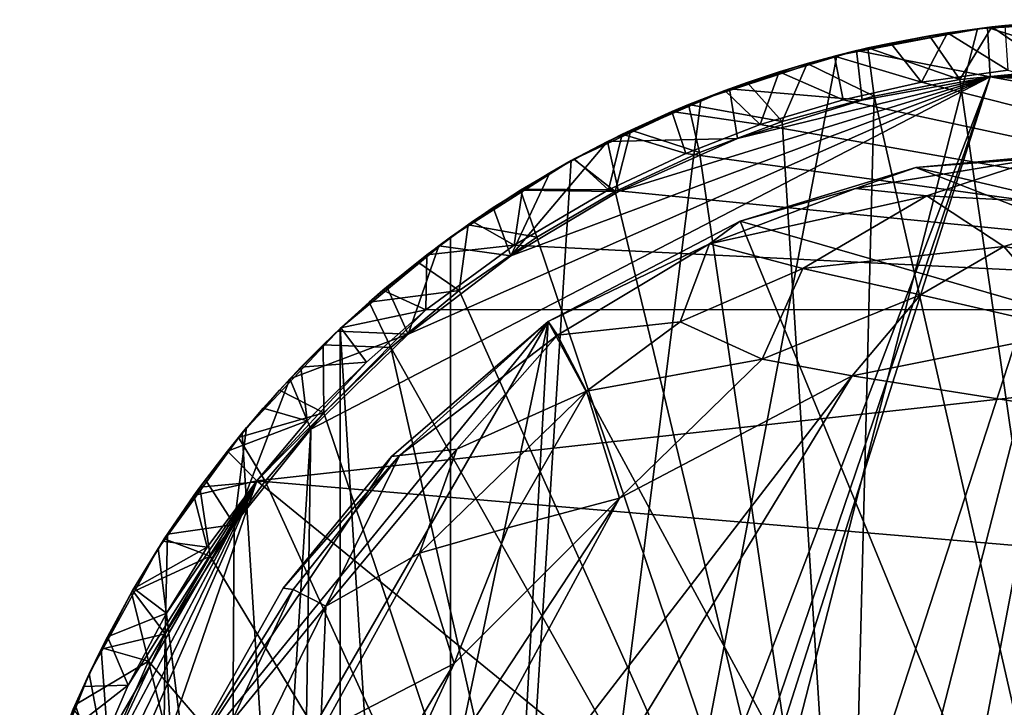
# Model space of a CAD drawing. Units: inches. Extents: x -1.17 to 1.18, y -3.17 to 3.18.
# Drawn here: x -1.14 to -0.36, y 2.09 to 2.64 of the extents above; entities that cross this region are included whole.
import ezdxf

# ---------------------------------------------------------------- set-up
doc = ezdxf.new("R2010")
doc.units = ezdxf.units.IN
doc.layers.get('0').update_dxf_attribs({"true_color": 0xc2ced6})

msp = doc.modelspace()

# ---------------------------------------------------------------- linework, layer by layer
for points in [[(-0.26454, 2.6396), (-0.79679, 1.00151), (-0.37803, 2.63245), (-0.26454, 2.6396)], [(-0.26454, 2.6396), (-0.70078, 0.94058), (-0.79679, 1.00151), (-0.26454, 2.6396)], [(-0.59788, 0.89216), (-0.70078, 0.94058), (-0.26454, 2.6396), (-0.59788, 0.89216)], [(-0.26454, 2.6396), (-0.48973, 0.85702), (-0.59788, 0.89216), (-0.26454, 2.6396)], [(-0.37803, 2.63245), (-0.26454, 2.6396), (-0.26454, 2.6396), (-0.37803, 2.63245)], [(-0.37803, 2.63245), (-0.31728, 2.63806), (-0.26454, 2.6396), (-0.37803, 2.63245)], [(-0.37803, 2.63245), (-0.37003, 2.63342), (-0.31728, 2.63806), (-0.37803, 2.63245)], [(-0.26455, 2.60023), (-0.26454, 2.63959), (-0.37003, 2.63342), (-0.26455, 2.60023)], [(-0.31728, 2.63806), (-0.37003, 2.63342), (-0.26454, 2.63959), (-0.31728, 2.63806)], [(-0.35626, 2.6349), (-0.3666, 2.63382), (-0.31685, 2.63809), (-0.35626, 2.6349)], [(-0.31599, 2.59954), (-0.31685, 2.63809), (-0.3666, 2.63382), (-0.31599, 2.59954)], [(-0.37803, 2.63245), (-0.79679, 1.00151), (-0.48973, 2.61115), (-0.37803, 2.63245)], [(-0.42199, 2.6258), (-0.37803, 2.63245), (-0.48973, 2.61115), (-0.42199, 2.6258)], [(-0.37003, 2.63342), (-0.42199, 2.6258), (-0.47404, 2.61503), (-0.37003, 2.63342)], [(-0.36787, 2.59404), (-0.37003, 2.63342), (-0.47404, 2.61503), (-0.36787, 2.59404)], [(-0.41604, 2.62683), (-0.40178, 2.62911), (-0.44691, 2.62103), (-0.41604, 2.62683)], [(-0.42236, 2.58992), (-0.44691, 2.62103), (-0.40178, 2.62911), (-0.42236, 2.58992)], [(-0.35385, 2.59935), (-0.42236, 2.58992), (-0.40178, 2.62911), (-0.35385, 2.59935)], [(-0.37803, 2.63245), (-0.42199, 2.6258), (-0.37003, 2.63342), (-0.37803, 2.63245)], [(-0.40178, 2.62911), (-0.41604, 2.62683), (-0.3666, 2.63382), (-0.40178, 2.62911)], [(-0.392, 2.59198), (-0.3666, 2.63382), (-0.41604, 2.62683), (-0.392, 2.59198)], [(-0.3666, 2.63382), (-0.35626, 2.6349), (-0.40178, 2.62911), (-0.3666, 2.63382)], [(-0.35385, 2.59935), (-0.40178, 2.62911), (-0.35626, 2.6349), (-0.35385, 2.59935)], [(-0.392, 2.59198), (-0.31599, 2.59954), (-0.3666, 2.63382), (-0.392, 2.59198)], [(-0.37003, 2.63342), (-0.36787, 2.59404), (-0.26455, 2.60023), (-0.37003, 2.63342)], [(-0.46502, 2.61713), (-0.44691, 2.62103), (-0.49152, 2.61069), (-0.46502, 2.61713)], [(-0.49152, 2.61069), (-0.44691, 2.62103), (-0.42236, 2.58992), (-0.49152, 2.61069)], [(-0.48973, 2.61115), (-0.47404, 2.61503), (-0.42199, 2.6258), (-0.48973, 2.61115)], [(-0.44691, 2.62103), (-0.46502, 2.61713), (-0.41604, 2.62683), (-0.44691, 2.62103)], [(-0.392, 2.59198), (-0.41604, 2.62683), (-0.46502, 2.61713), (-0.392, 2.59198)], [(-0.46972, 2.57558), (-0.47404, 2.61503), (-0.57501, 2.5847), (-0.46972, 2.57558)], [(-0.52459, 2.60145), (-0.57501, 2.5847), (-0.47404, 2.61503), (-0.52459, 2.60145)], [(-0.48973, 2.61115), (-0.52459, 2.60145), (-0.47404, 2.61503), (-0.48973, 2.61115)], [(-0.49152, 2.61069), (-0.51339, 2.60473), (-0.46502, 2.61713), (-0.49152, 2.61069)], [(-0.46014, 2.57873), (-0.46502, 2.61713), (-0.51339, 2.60473), (-0.46014, 2.57873)], [(-0.47404, 2.61503), (-0.46972, 2.57558), (-0.36787, 2.59404), (-0.47404, 2.61503)], [(-0.46502, 2.61713), (-0.46014, 2.57873), (-0.392, 2.59198), (-0.46502, 2.61713)], [(-0.48973, 2.61115), (-0.79679, 1.00151), (-0.59788, 2.57601), (-0.48973, 2.61115)], [(-0.52459, 2.60145), (-0.48973, 2.61115), (-0.59788, 2.57601), (-0.52459, 2.60145)], [(-0.49152, 2.61069), (-0.53548, 2.59812), (-0.51339, 2.60473), (-0.49152, 2.61069)], [(-0.4846, 2.57587), (-0.53548, 2.59812), (-0.49152, 2.61069), (-0.4846, 2.57587)], [(-0.42236, 2.58992), (-0.4846, 2.57587), (-0.49152, 2.61069), (-0.42236, 2.58992)], [(-0.59788, 2.57601), (-0.57501, 2.5847), (-0.52459, 2.60145), (-0.59788, 2.57601)], [(-0.561, 2.58969), (-0.53548, 2.59812), (-0.57866, 2.58338), (-0.561, 2.58969)], [(-0.55066, 2.55626), (-0.57866, 2.58338), (-0.53548, 2.59812), (-0.55066, 2.55626)], [(-0.51339, 2.60473), (-0.53548, 2.59812), (-0.561, 2.58969), (-0.51339, 2.60473)], [(-0.53333, 2.55871), (-0.51339, 2.60473), (-0.561, 2.58969), (-0.53333, 2.55871)], [(-0.4846, 2.57587), (-0.55066, 2.55626), (-0.53548, 2.59812), (-0.4846, 2.57587)], [(-0.53333, 2.55871), (-0.46014, 2.57873), (-0.51339, 2.60473), (-0.53333, 2.55871)], [(0.2865, 2.40933), (-0.42236, 2.58992), (-0.35385, 2.59935), (0.2865, 2.40933)], [(-0.26785, 1.73411), (-0.31599, 2.59954), (-0.392, 2.59198), (-0.26785, 1.73411)], [(-0.26455, 2.60023), (-0.36787, 2.59404), (-0.16122, 2.59404), (-0.26455, 2.60023)], [(-0.36787, 2.59404), (-0.92537, 1.13166), (-0.90092, 1.02534), (-0.36787, 2.59404)], [(-0.90778, 2.31412), (-0.92537, 1.13166), (-0.36787, 2.59404), (-0.90778, 2.31412)], [(-0.83038, 2.38959), (-0.90778, 2.31412), (-0.36787, 2.59404), (-0.83038, 2.38959)], [(-0.90092, 1.02534), (-0.89431, 0.94305), (-0.36787, 2.59404), (-0.90092, 1.02534)], [(0.13411, 2.50304), (-0.36787, 2.59404), (-0.89431, 0.94305), (0.13411, 2.50304)], [(-0.36787, 2.59404), (-0.74878, 2.45196), (-0.83038, 2.38959), (-0.36787, 2.59404)], [(-0.74878, 2.45196), (-0.36787, 2.59404), (-0.66318, 2.50304), (-0.74878, 2.45196)], [(-0.56862, 2.54509), (-0.66318, 2.50304), (-0.36787, 2.59404), (-0.56862, 2.54509)], [(-0.60771, 2.57205), (-0.561, 2.58969), (-0.57866, 2.58338), (-0.60771, 2.57205)], [(-0.53333, 2.55871), (-0.561, 2.58969), (-0.60771, 2.57205), (-0.53333, 2.55871)], [(-0.36787, 2.59404), (-0.46972, 2.57558), (-0.56862, 2.54509), (-0.36787, 2.59404)], [(-0.4846, 2.57587), (-0.42236, 2.58992), (0.2865, 2.40933), (-0.4846, 2.57587)], [(-0.392, 2.59198), (-0.46014, 2.57873), (-0.26785, 1.73411), (-0.392, 2.59198)], [(-0.36787, 2.59404), (-0.05936, 2.57558), (-0.16122, 2.59404), (-0.36787, 2.59404)], [(-0.05936, 2.57558), (-0.36787, 2.59404), (0.13411, 2.50304), (-0.05936, 2.57558)], [(-0.57501, 2.5847), (-0.62365, 2.56534), (-0.67187, 2.54282), (-0.57501, 2.5847)], [(-0.56862, 2.54509), (-0.57501, 2.5847), (-0.67187, 2.54282), (-0.56862, 2.54509)], [(-0.59788, 2.57601), (-0.62365, 2.56534), (-0.57501, 2.5847), (-0.59788, 2.57601)], [(-0.60771, 2.57205), (-0.57866, 2.58338), (-0.62097, 2.56651), (-0.60771, 2.57205)], [(-0.62097, 2.56651), (-0.57866, 2.58338), (-0.55066, 2.55626), (-0.62097, 2.56651)], [(-0.57501, 2.5847), (-0.56862, 2.54509), (-0.46972, 2.57558), (-0.57501, 2.5847)], [(-0.59788, 2.57601), (-0.79679, 1.00151), (-0.70078, 2.52759), (-0.59788, 2.57601)], [(-0.59788, 2.57601), (-0.70078, 2.52759), (-0.67187, 2.54282), (-0.59788, 2.57601)], [(-0.67187, 2.54282), (-0.62365, 2.56534), (-0.59788, 2.57601), (-0.67187, 2.54282)], [(0.2865, 2.40933), (-0.55066, 2.55626), (-0.4846, 2.57587), (0.2865, 2.40933)], [(-0.48139, 1.73426), (-0.46014, 2.57873), (-0.53333, 2.55871), (-0.48139, 1.73426)], [(-0.26785, 1.73411), (-0.46014, 2.57873), (-0.48139, 1.73426), (-0.26785, 1.73411)], [(-0.62097, 2.56651), (-0.66031, 2.54854), (-0.65338, 2.55186), (-0.62097, 2.56651)], [(-0.60973, 2.53321), (-0.66031, 2.54854), (-0.62097, 2.56651), (-0.60973, 2.53321)], [(-0.60771, 2.57205), (-0.62097, 2.56651), (-0.65338, 2.55186), (-0.60771, 2.57205)], [(-0.59879, 2.53406), (-0.60771, 2.57205), (-0.65338, 2.55186), (-0.59879, 2.53406)], [(-0.55066, 2.55626), (-0.60973, 2.53321), (-0.62097, 2.56651), (-0.55066, 2.55626)], [(-0.60771, 2.57205), (-0.59879, 2.53406), (-0.53333, 2.55871), (-0.60771, 2.57205)], [(-0.48139, 1.73426), (-0.53333, 2.55871), (-0.59879, 2.53406), (-0.48139, 1.73426)], [(-0.69817, 2.52905), (-0.69867, 2.52874), (-0.65338, 2.55186), (-0.69817, 2.52905)], [(-0.66585, 2.503), (-0.65338, 2.55186), (-0.69867, 2.52874), (-0.66585, 2.503)], [(-0.65338, 2.55186), (-0.66031, 2.54854), (-0.69817, 2.52905), (-0.65338, 2.55186)], [(-0.66585, 2.503), (-0.59879, 2.53406), (-0.65338, 2.55186), (-0.66585, 2.503)], [(-0.60973, 2.53321), (-0.55066, 2.55626), (0.2865, 2.40933), (-0.60973, 2.53321)], [(-0.67187, 2.54282), (-0.71784, 2.51796), (-0.74878, 2.45196), (-0.67187, 2.54282)], [(-0.74878, 2.45196), (-0.66318, 2.50304), (-0.67187, 2.54282), (-0.74878, 2.45196)], [(-0.71784, 2.51796), (-0.67187, 2.54282), (-0.70078, 2.52759), (-0.71784, 2.51796)], [(-0.67123, 2.5044), (-0.69817, 2.52905), (-0.66031, 2.54854), (-0.67123, 2.5044)], [(-0.67187, 2.54282), (-0.66318, 2.50304), (-0.56862, 2.54509), (-0.67187, 2.54282)], [(-0.60973, 2.53321), (-0.67123, 2.5044), (-0.66031, 2.54854), (-0.60973, 2.53321)], [(-0.42699, 2.52209), (-0.23468, 2.53946), (0.23609, 2.36657), (-0.42699, 2.52209)], [(-0.32649, 2.52976), (-0.23468, 2.53946), (-0.42699, 2.52209), (-0.32649, 2.52976)], [(-0.70078, 2.52759), (-0.79679, 2.46666), (-0.76271, 2.49024), (-0.70078, 2.52759)], [(-0.70078, 2.52759), (-0.79679, 1.00151), (-0.79679, 2.46666), (-0.70078, 2.52759)], [(-0.76271, 2.49024), (-0.71784, 2.51796), (-0.70078, 2.52759), (-0.76271, 2.49024)], [(-0.73964, 2.50494), (-0.74103, 2.50406), (-0.69817, 2.52905), (-0.73964, 2.50494)], [(-0.69817, 2.52905), (-0.74103, 2.50406), (-0.69867, 2.52874), (-0.69817, 2.52905)], [(-0.66585, 2.503), (-0.69867, 2.52874), (-0.74103, 2.50406), (-0.66585, 2.503)], [(-0.67123, 2.5044), (-0.73964, 2.50494), (-0.69817, 2.52905), (-0.67123, 2.5044)], [(-0.60973, 2.53321), (0.2865, 2.40933), (-0.67123, 2.5044), (-0.60973, 2.53321)], [(-0.59879, 2.53406), (-0.66585, 2.503), (-0.48139, 1.73426), (-0.59879, 2.53406)], [(-0.47504, 2.50552), (-0.41825, 2.4996), (-0.32649, 2.52976), (-0.47504, 2.50552)], [(-0.32649, 2.52976), (-0.42699, 2.52209), (-0.47504, 2.50552), (-0.32649, 2.52976)], [(-0.32649, 2.52976), (-0.41825, 2.4996), (-0.25147, 2.49116), (-0.32649, 2.52976)], [(-0.42699, 2.52209), (0.39509, 2.20166), (-0.56663, 2.47935), (-0.42699, 2.52209)], [(-0.47504, 2.50552), (-0.42699, 2.52209), (-0.56663, 2.47935), (-0.47504, 2.50552)], [(-0.42699, 2.52209), (0.23609, 2.36657), (0.39509, 2.20166), (-0.42699, 2.52209)], [(-0.71784, 2.51796), (-0.76271, 2.49024), (-0.74878, 2.45196), (-0.71784, 2.51796)], [(-0.77922, 2.4791), (-0.78272, 2.47658), (-0.74103, 2.50406), (-0.77922, 2.4791)], [(-0.72812, 2.46677), (-0.74103, 2.50406), (-0.78272, 2.47658), (-0.72812, 2.46677)], [(-0.74103, 2.50406), (-0.73964, 2.50494), (-0.77922, 2.4791), (-0.74103, 2.50406)], [(-0.74618, 2.46048), (-0.77922, 2.4791), (-0.73964, 2.50494), (-0.74618, 2.46048)], [(-0.67123, 2.5044), (-0.74618, 2.46048), (-0.73964, 2.50494), (-0.67123, 2.5044)], [(0.2865, 2.40933), (-0.74618, 2.46048), (-0.67123, 2.5044), (0.2865, 2.40933)], [(-0.74103, 2.50406), (-0.72812, 2.46677), (-0.66585, 2.503), (-0.74103, 2.50406)], [(-0.41825, 2.4996), (-0.47504, 2.50552), (-0.59091, 2.46138), (-0.41825, 2.4996)], [(-0.59091, 2.46138), (-0.47504, 2.50552), (-0.56663, 2.47935), (-0.59091, 2.46138)], [(-0.48139, 1.73426), (-0.66585, 2.503), (-0.72812, 2.46677), (-0.48139, 1.73426)], [(-0.59091, 2.46138), (-0.5167, 2.44172), (-0.41825, 2.4996), (-0.59091, 2.46138)], [(-0.35712, 2.45929), (-0.41825, 2.4996), (-0.5167, 2.44172), (-0.35712, 2.45929)], [(-0.41825, 2.4996), (-0.35712, 2.45929), (-0.25147, 2.49116), (-0.41825, 2.4996)], [(-0.76271, 2.49024), (-0.80588, 2.45996), (-0.74878, 2.45196), (-0.76271, 2.49024)], [(-0.79679, 2.46666), (-0.80588, 2.45996), (-0.76271, 2.49024), (-0.79679, 2.46666)], [(-0.20679, 2.43393), (-0.25147, 2.49116), (-0.35712, 2.45929), (-0.20679, 2.43393)], [(-0.81556, 2.45263), (-0.82282, 2.44685), (-0.78272, 2.47658), (-0.81556, 2.45263)], [(-0.78995, 2.42422), (-0.78272, 2.47658), (-0.82282, 2.44685), (-0.78995, 2.42422)], [(-0.78272, 2.47658), (-0.77922, 2.4791), (-0.81556, 2.45263), (-0.78272, 2.47658)], [(-0.74618, 2.46048), (-0.81556, 2.45263), (-0.77922, 2.4791), (-0.74618, 2.46048)], [(-0.78995, 2.42422), (-0.72812, 2.46677), (-0.78272, 2.47658), (-0.78995, 2.42422)], [(-0.59091, 2.46138), (-0.56663, 2.47935), (-0.71912, 2.39964), (-0.59091, 2.46138)], [(0.04582, 0.9874), (-0.71912, 2.39964), (-0.56663, 2.47935), (0.04582, 0.9874)], [(-0.56663, 2.47935), (0.39509, 2.20166), (0.04582, 0.9874), (-0.56663, 2.47935)], [(-0.79679, 2.46666), (-0.88441, 2.39417), (-0.84723, 2.42721), (-0.79679, 2.46666)], [(-0.88441, 2.39417), (-0.79679, 2.46666), (-0.79679, 1.00151), (-0.88441, 2.39417)], [(-0.84723, 2.42721), (-0.80588, 2.45996), (-0.79679, 2.46666), (-0.84723, 2.42721)], [(-0.72812, 2.46677), (-0.78995, 2.42422), (-0.48139, 1.73426), (-0.72812, 2.46677)], [(-0.80588, 2.45996), (-0.84723, 2.42721), (-0.83038, 2.38959), (-0.80588, 2.45996)], [(-0.74878, 2.45196), (-0.80588, 2.45996), (-0.83038, 2.38959), (-0.74878, 2.45196)], [(-0.81637, 2.40897), (-0.74618, 2.46048), (0.2865, 2.40933), (-0.81637, 2.40897)], [(-0.74618, 2.46048), (-0.81637, 2.40897), (-0.81556, 2.45263), (-0.74618, 2.46048)], [(-0.71159, 2.38875), (-0.59091, 2.46138), (-0.71912, 2.39964), (-0.71159, 2.38875)], [(-0.71159, 2.38875), (-0.61435, 2.39947), (-0.59091, 2.46138), (-0.71159, 2.38875)], [(-0.59091, 2.46138), (-0.61435, 2.39947), (-0.5167, 2.44172), (-0.59091, 2.46138)], [(-0.5167, 2.44172), (-0.42324, 2.42078), (-0.35712, 2.45929), (-0.5167, 2.44172)], [(-0.29883, 2.39221), (-0.35712, 2.45929), (-0.42324, 2.42078), (-0.29883, 2.39221)], [(-0.35712, 2.45929), (-0.29883, 2.39221), (-0.20679, 2.43393), (-0.35712, 2.45929)], [(-0.82282, 2.44685), (-0.81556, 2.45263), (-0.85045, 2.42448), (-0.82282, 2.44685)], [(-0.81637, 2.40897), (-0.85045, 2.42448), (-0.81556, 2.45263), (-0.81637, 2.40897)], [(-0.85045, 2.42448), (-0.86124, 2.41496), (-0.82282, 2.44685), (-0.85045, 2.42448)], [(-0.78995, 2.42422), (-0.82282, 2.44685), (-0.86124, 2.41496), (-0.78995, 2.42422)], [(-0.61435, 2.39947), (-0.54908, 2.36965), (-0.5167, 2.44172), (-0.61435, 2.39947)], [(-0.5167, 2.44172), (-0.54908, 2.36965), (-0.42324, 2.42078), (-0.5167, 2.44172)], [(-0.84723, 2.42721), (-0.8866, 2.39211), (-0.83038, 2.38959), (-0.84723, 2.42721)], [(-0.88441, 2.39417), (-0.8866, 2.39211), (-0.84723, 2.42721), (-0.88441, 2.39417)], [(-0.86124, 2.41496), (-0.85045, 2.42448), (-0.88382, 2.39473), (-0.86124, 2.41496)], [(-0.88382, 2.39473), (-0.85045, 2.42448), (-0.81637, 2.40897), (-0.88382, 2.39473)], [(-0.86124, 2.41496), (-0.84419, 2.37891), (-0.78995, 2.42422), (-0.86124, 2.41496)], [(-0.84419, 2.37891), (-0.48139, 1.73426), (-0.78995, 2.42422), (-0.84419, 2.37891)], [(-0.47762, 2.35644), (-0.42324, 2.42078), (-0.54908, 2.36965), (-0.47762, 2.35644)], [(-0.47762, 2.35644), (-0.29883, 2.39221), (-0.42324, 2.42078), (-0.47762, 2.35644)], [(-0.88382, 2.39473), (-0.89787, 2.38102), (-0.86124, 2.41496), (-0.88382, 2.39473)], [(-0.84419, 2.37891), (-0.86124, 2.41496), (-0.89787, 2.38102), (-0.84419, 2.37891)], [(-0.95063, 2.27297), (0.2865, 2.40933), (0.50388, 2.14893), (-0.95063, 2.27297)], [(-0.81637, 2.40897), (0.2865, 2.40933), (-0.95063, 2.27297), (-0.81637, 2.40897)], [(-0.95063, 2.27297), (-0.86356, 2.36745), (-0.81637, 2.40897), (-0.95063, 2.27297)], [(-0.81637, 2.40897), (-0.86356, 2.36745), (-0.88382, 2.39473), (-0.81637, 2.40897)], [(-1.01407, 2.03752), (-0.71912, 2.39964), (-1.07027, 1.79168), (-1.01407, 2.03752)], [(-0.94864, 1.30536), (-1.07027, 1.79168), (-0.71912, 2.39964), (-0.94864, 1.30536)], [(-0.71912, 2.39964), (-1.01407, 2.03752), (-0.84358, 2.29236), (-0.71912, 2.39964)], [(-0.92439, 2.3542), (-0.88441, 2.39417), (-0.96225, 2.31128), (-0.92439, 2.3542)], [(-0.88441, 2.39417), (-0.88441, 1.07399), (-0.96225, 2.31128), (-0.88441, 2.39417)], [(-0.94864, 1.30536), (-0.71912, 2.39964), (-0.78995, 1.12121), (-0.94864, 1.30536)], [(-0.88441, 2.39417), (-0.92439, 2.3542), (-0.8866, 2.39211), (-0.88441, 2.39417)], [(-0.89787, 2.38102), (-0.88382, 2.39473), (-0.91558, 2.36346), (-0.89787, 2.38102)], [(-0.86356, 2.36745), (-0.91558, 2.36346), (-0.88382, 2.39473), (-0.86356, 2.36745)], [(-0.88441, 2.39417), (-0.79679, 1.00151), (-0.88441, 1.07399), (-0.88441, 2.39417)], [(-0.71912, 2.39964), (-0.84358, 2.29236), (-0.83738, 2.29314), (-0.71912, 2.39964)], [(-0.83738, 2.29314), (-0.71159, 2.38875), (-0.71912, 2.39964), (-0.83738, 2.29314)], [(-0.78995, 1.12121), (-0.71912, 2.39964), (0.04582, 0.9874), (-0.78995, 1.12121)], [(-0.68869, 2.34438), (-0.61435, 2.39947), (-0.71159, 2.38875), (-0.68869, 2.34438)], [(-0.54908, 2.36965), (-0.61435, 2.39947), (-0.68869, 2.34438), (-0.54908, 2.36965)], [(-0.8866, 2.39211), (-0.92439, 2.3542), (-0.83038, 2.38959), (-0.8866, 2.39211)], [(-0.92439, 2.3542), (-0.90778, 2.31412), (-0.83038, 2.38959), (-0.92439, 2.3542)], [(-0.83738, 2.29314), (-0.79164, 2.29828), (-0.71159, 2.38875), (-0.83738, 2.29314)], [(-0.79164, 2.29828), (-0.68869, 2.34438), (-0.71159, 2.38875), (-0.79164, 2.29828)], [(0.13317, 2.26015), (-0.29883, 2.39221), (-0.47762, 2.35644), (0.13317, 2.26015)], [(-0.91558, 2.36346), (-0.93259, 2.34512), (-0.89787, 2.38102), (-0.91558, 2.36346)], [(-0.89746, 2.32722), (-0.89787, 2.38102), (-0.93259, 2.34512), (-0.89746, 2.32722)], [(-0.89746, 2.32722), (-0.84419, 2.37891), (-0.89787, 2.38102), (-0.89746, 2.32722)], [(-0.69823, 1.73422), (-0.84419, 2.37891), (-0.89746, 2.32722), (-0.69823, 1.73422)], [(-0.84419, 2.37891), (-0.69823, 1.73422), (-0.48139, 1.73426), (-0.84419, 2.37891)], [(-0.86356, 2.36745), (-0.95063, 2.27297), (-0.91075, 2.32063), (-0.86356, 2.36745)], [(-0.94566, 2.33076), (-0.93259, 2.34512), (-0.91558, 2.36346), (-0.94566, 2.33076)], [(-0.91075, 2.32063), (-0.94566, 2.33076), (-0.91558, 2.36346), (-0.91075, 2.32063)], [(-0.86356, 2.36745), (-0.91075, 2.32063), (-0.91558, 2.36346), (-0.86356, 2.36745)], [(-0.6624, 2.25933), (-0.54908, 2.36965), (-0.68869, 2.34438), (-0.6624, 2.25933)], [(-0.47762, 2.35644), (-0.54908, 2.36965), (-0.6624, 2.25933), (-0.47762, 2.35644)], [(-0.47762, 2.35644), (-0.92182, 1.77963), (-0.91587, 1.63734), (-0.47762, 2.35644)], [(-0.47762, 2.35644), (-0.6624, 2.25933), (-0.92182, 1.77963), (-0.47762, 2.35644)], [(-0.47762, 2.35644), (-0.91587, 1.63734), (0.13317, 2.26015), (-0.47762, 2.35644)], [(-0.92439, 2.3542), (-0.95887, 2.31535), (-0.96855, 2.23823), (-0.92439, 2.3542)], [(-0.92439, 2.3542), (-0.96855, 2.23823), (-0.90778, 2.31412), (-0.92439, 2.3542)], [(-0.96225, 2.31128), (-0.95887, 2.31535), (-0.92439, 2.3542), (-0.96225, 2.31128)], [(-0.94566, 2.33076), (-0.96529, 2.3074), (-0.93259, 2.34512), (-0.94566, 2.33076)], [(-0.89746, 2.32722), (-0.93259, 2.34512), (-0.96529, 2.3074), (-0.89746, 2.32722)], [(-0.68869, 2.34438), (-0.79164, 2.29828), (-0.8213, 2.21563), (-0.68869, 2.34438)], [(-0.8213, 2.21563), (-0.75123, 2.23565), (-0.68869, 2.34438), (-0.8213, 2.21563)], [(-0.68869, 2.34438), (-0.75123, 2.23565), (-0.6624, 2.25933), (-0.68869, 2.34438)], [(-0.97403, 2.29672), (-0.96529, 2.3074), (-0.94566, 2.33076), (-0.97403, 2.29672)], [(-0.97403, 2.29672), (-0.94566, 2.33076), (-0.91075, 2.32063), (-0.97403, 2.29672)], [(-0.96529, 2.3074), (-0.94389, 2.2729), (-0.89746, 2.32722), (-0.96529, 2.3074)], [(-0.89746, 2.32722), (-0.94389, 2.2729), (-0.69823, 1.73422), (-0.89746, 2.32722)], [(-0.91075, 2.32063), (-0.95063, 2.27297), (-0.97403, 2.29672), (-0.91075, 2.32063)], [(-0.99153, 2.27394), (-0.96225, 2.31128), (-1.02909, 2.21928), (-0.99153, 2.27394)], [(-1.02909, 2.21928), (-0.96225, 2.31128), (-0.88441, 1.07399), (-1.02909, 2.21928)], [(-0.99153, 2.27394), (-0.96855, 2.23823), (-0.95887, 2.31535), (-0.99153, 2.27394)], [(-0.96225, 2.31128), (-0.99153, 2.27394), (-0.95887, 2.31535), (-0.96225, 2.31128)], [(-0.96855, 2.23823), (-0.97467, 1.236), (-0.90778, 2.31412), (-0.96855, 2.23823)], [(-0.90778, 2.31412), (-0.97467, 1.236), (-0.92537, 1.13166), (-0.90778, 2.31412)], [(-0.99588, 2.26793), (-0.96529, 2.3074), (-0.97403, 2.29672), (-0.99588, 2.26793)], [(-0.94389, 2.2729), (-0.96529, 2.3074), (-0.99588, 2.26793), (-0.94389, 2.2729)], [(-1.01407, 2.03752), (-0.92971, 2.18763), (-0.84358, 2.29236), (-1.01407, 2.03752)], [(-1.00064, 2.26144), (-0.99588, 2.26793), (-0.97403, 2.29672), (-1.00064, 2.26144)], [(-0.95063, 2.27297), (-1.00064, 2.26144), (-0.97403, 2.29672), (-0.95063, 2.27297)], [(-0.92971, 2.18763), (-0.92179, 2.1868), (-0.83738, 2.29314), (-0.92971, 2.18763)], [(-0.83738, 2.29314), (-0.84358, 2.29236), (-0.92971, 2.18763), (-0.83738, 2.29314)], [(-0.83738, 2.29314), (-0.92179, 2.1868), (-0.89575, 2.17354), (-0.83738, 2.29314)], [(-0.89575, 2.17354), (-0.8213, 2.21563), (-0.79164, 2.29828), (-0.89575, 2.17354)], [(-0.89575, 2.17354), (-0.79164, 2.29828), (-0.83738, 2.29314), (-0.89575, 2.17354)], [(-0.95063, 2.27297), (-0.2767, 1.72279), (-1.13905, 1.72643), (-0.95063, 2.27297)], [(-1.12842, 1.86893), (-0.95063, 2.27297), (-1.13905, 1.72643), (-1.12842, 1.86893)], [(-1.11516, 1.93427), (-0.95063, 2.27297), (-1.12842, 1.86893), (-1.11516, 1.93427)], [(-0.95063, 2.27297), (-1.11516, 1.93427), (-1.09913, 1.99336), (-0.95063, 2.27297)], [(-0.95063, 2.27297), (-1.09913, 1.99336), (-1.07733, 2.05401), (-0.95063, 2.27297)], [(-1.07733, 2.05401), (-1.05287, 2.11052), (-0.95063, 2.27297), (-1.07733, 2.05401)], [(-0.95063, 2.27297), (-1.05287, 2.11052), (-1.0223, 2.16773), (-0.95063, 2.27297)], [(-1.02909, 2.21928), (-1.02173, 2.2307), (-0.99153, 2.27394), (-1.02909, 2.21928)], [(-0.99004, 2.22029), (-0.95063, 2.27297), (-1.0223, 2.16773), (-0.99004, 2.22029)], [(-0.99153, 2.27394), (-1.02173, 2.2307), (-0.96855, 2.23823), (-0.99153, 2.27394)], [(-0.95063, 2.27297), (-0.99004, 2.22029), (-1.00064, 2.26144), (-0.95063, 2.27297)], [(-0.98762, 2.21328), (-0.94389, 2.2729), (-0.99588, 2.26793), (-0.98762, 2.21328)], [(-0.69823, 1.73422), (-0.94389, 2.2729), (-0.98762, 2.21328), (-0.69823, 1.73422)], [(0.50388, 2.14893), (-0.2767, 1.72279), (-0.95063, 2.27297), (0.50388, 2.14893)], [(-1.02543, 2.22501), (-1.02424, 2.22683), (-1.00064, 2.26144), (-1.02543, 2.22501)], [(-0.99004, 2.22029), (-1.02543, 2.22501), (-1.00064, 2.26144), (-0.99004, 2.22029)], [(-1.00064, 2.26144), (-1.02424, 2.22683), (-0.99588, 2.26793), (-1.00064, 2.26144)], [(-0.98762, 2.21328), (-0.99588, 2.26793), (-1.02424, 2.22683), (-0.98762, 2.21328)], [(-0.92182, 1.77963), (-0.6624, 2.25933), (-0.90079, 1.89674), (-0.92182, 1.77963)], [(-0.90079, 1.89674), (-0.6624, 2.25933), (-0.79387, 2.12784), (-0.90079, 1.89674)], [(-0.79387, 2.12784), (-0.6624, 2.25933), (-0.75123, 2.23565), (-0.79387, 2.12784)], [(-1.02173, 2.2307), (-1.02333, 2.15133), (-0.96855, 2.23823), (-1.02173, 2.2307)], [(-1.02333, 2.15133), (-0.97467, 1.236), (-0.96855, 2.23823), (-1.02333, 2.15133)], [(-1.02173, 2.2307), (-1.04936, 2.18576), (-1.02333, 2.15133), (-1.02173, 2.2307)], [(-1.04936, 2.18576), (-1.02173, 2.2307), (-1.02909, 2.21928), (-1.04936, 2.18576)], [(-0.8213, 2.21563), (-0.79387, 2.12784), (-0.75123, 2.23565), (-0.8213, 2.21563)], [(-1.04836, 2.18751), (-1.05025, 2.18421), (-1.02424, 2.22683), (-1.04836, 2.18751)], [(-0.98762, 2.21328), (-1.02424, 2.22683), (-1.05025, 2.18421), (-0.98762, 2.21328)], [(-1.02424, 2.22683), (-1.02543, 2.22501), (-1.04836, 2.18751), (-1.02424, 2.22683)], [(-1.04836, 2.18751), (-1.02543, 2.22501), (-0.99004, 2.22029), (-1.04836, 2.18751)], [(-1.04936, 2.18576), (-1.02909, 2.21928), (-1.08388, 2.11963), (-1.04936, 2.18576)], [(-1.08388, 2.11963), (-1.02909, 2.21928), (-0.88441, 1.07399), (-1.08388, 2.11963)], [(-0.99004, 2.22029), (-1.0223, 2.16773), (-1.04836, 2.18751), (-0.99004, 2.22029)], [(-0.8213, 2.21563), (-0.89575, 2.17354), (-0.90008, 2.07286), (-0.8213, 2.21563)], [(-0.90008, 2.07286), (-0.79387, 2.12784), (-0.8213, 2.21563), (-0.90008, 2.07286)], [(-1.03681, 2.12963), (-0.98762, 2.21328), (-1.05025, 2.18421), (-1.03681, 2.12963)], [(-0.98762, 2.21328), (-1.03681, 2.12963), (-0.69823, 1.73422), (-0.98762, 2.21328)], [(-1.08388, 2.11963), (-1.07433, 2.13929), (-1.04936, 2.18576), (-1.08388, 2.11963)], [(-1.04936, 2.18576), (-1.07433, 2.13929), (-1.02333, 2.15133), (-1.04936, 2.18576)], [(-1.06937, 2.14903), (-1.07384, 2.1402), (-1.05025, 2.18421), (-1.06937, 2.14903)], [(-1.03681, 2.12963), (-1.05025, 2.18421), (-1.07384, 2.1402), (-1.03681, 2.12963)], [(-1.05025, 2.18421), (-1.04836, 2.18751), (-1.06937, 2.14903), (-1.05025, 2.18421)], [(-1.0223, 2.16773), (-1.06937, 2.14903), (-1.04836, 2.18751), (-1.0223, 2.16773)], [(-0.92179, 2.1868), (-0.92971, 2.18763), (-1.01407, 2.03752), (-0.92179, 2.1868)], [(-1.01407, 2.03752), (-0.97086, 2.08161), (-0.92179, 2.1868), (-1.01407, 2.03752)], [(-0.97086, 2.08161), (-0.89575, 2.17354), (-0.92179, 2.1868), (-0.97086, 2.08161)], [(-1.0223, 2.16773), (-1.05287, 2.11052), (-1.06937, 2.14903), (-1.0223, 2.16773)], [(-0.89575, 2.17354), (-0.97086, 2.08161), (-0.97067, 2.02063), (-0.89575, 2.17354)], [(-0.97067, 2.02063), (-0.90008, 2.07286), (-0.89575, 2.17354), (-0.97067, 2.02063)], [(-1.07384, 2.1402), (-1.06937, 2.14903), (-1.08846, 2.10967), (-1.07384, 2.1402)], [(-1.05287, 2.11052), (-1.08846, 2.10967), (-1.06937, 2.14903), (-1.05287, 2.11052)], [(-1.02333, 2.15133), (-1.07433, 2.13929), (-1.0683, 2.05602), (-1.02333, 2.15133)], [(-1.03239, 1.33253), (-1.02333, 2.15133), (-1.0683, 2.05602), (-1.03239, 1.33253)], [(-0.97467, 1.236), (-1.02333, 2.15133), (-1.03239, 1.33253), (-0.97467, 1.236)], [(-1.07433, 2.13929), (-1.09656, 2.09146), (-1.0683, 2.05602), (-1.07433, 2.13929)], [(-1.09656, 2.09146), (-1.07433, 2.13929), (-1.08388, 2.11963), (-1.09656, 2.09146)], [(-1.08846, 2.10967), (-1.09494, 2.09494), (-1.07384, 2.1402), (-1.08846, 2.10967)], [(-1.03681, 2.12963), (-1.07384, 2.1402), (-1.09494, 2.09494), (-1.03681, 2.12963)], [(-1.07601, 2.04092), (-1.03681, 2.12963), (-1.09494, 2.09494), (-1.07601, 2.04092)], [(-0.93841, 1.73415), (-1.03681, 2.12963), (-1.07601, 2.04092), (-0.93841, 1.73415)], [(-0.69823, 1.73422), (-1.03681, 2.12963), (-0.93841, 1.73415), (-0.69823, 1.73422)], [(-0.85071, 2.03426), (-0.90079, 1.89674), (-0.79387, 2.12784), (-0.85071, 2.03426)], [(-0.85071, 2.03426), (-0.79387, 2.12784), (-0.90008, 2.07286), (-0.85071, 2.03426)], [(-1.09656, 2.09146), (-1.08388, 2.11963), (-1.12574, 2.0139), (-1.09656, 2.09146)], [(-1.12574, 2.0139), (-1.08388, 2.11963), (-0.88441, 1.07399), (-1.12574, 2.0139)], [(-1.10558, 2.06951), (-1.08846, 2.10967), (-1.05287, 2.11052), (-1.10558, 2.06951)], [(-1.05287, 2.11052), (-1.07733, 2.05401), (-1.10558, 2.06951), (-1.05287, 2.11052)], [(-1.09494, 2.09494), (-1.08846, 2.10967), (-1.10558, 2.06951), (-1.09494, 2.09494)], [(-1.10558, 2.06951), (-1.11352, 2.0486), (-1.09494, 2.09494), (-1.10558, 2.06951)], [(-1.07601, 2.04092), (-1.09494, 2.09494), (-1.11352, 2.0486), (-1.07601, 2.04092)]]:
    msp.add_lwpolyline(points)

doc.saveas('drawing.dxf')
